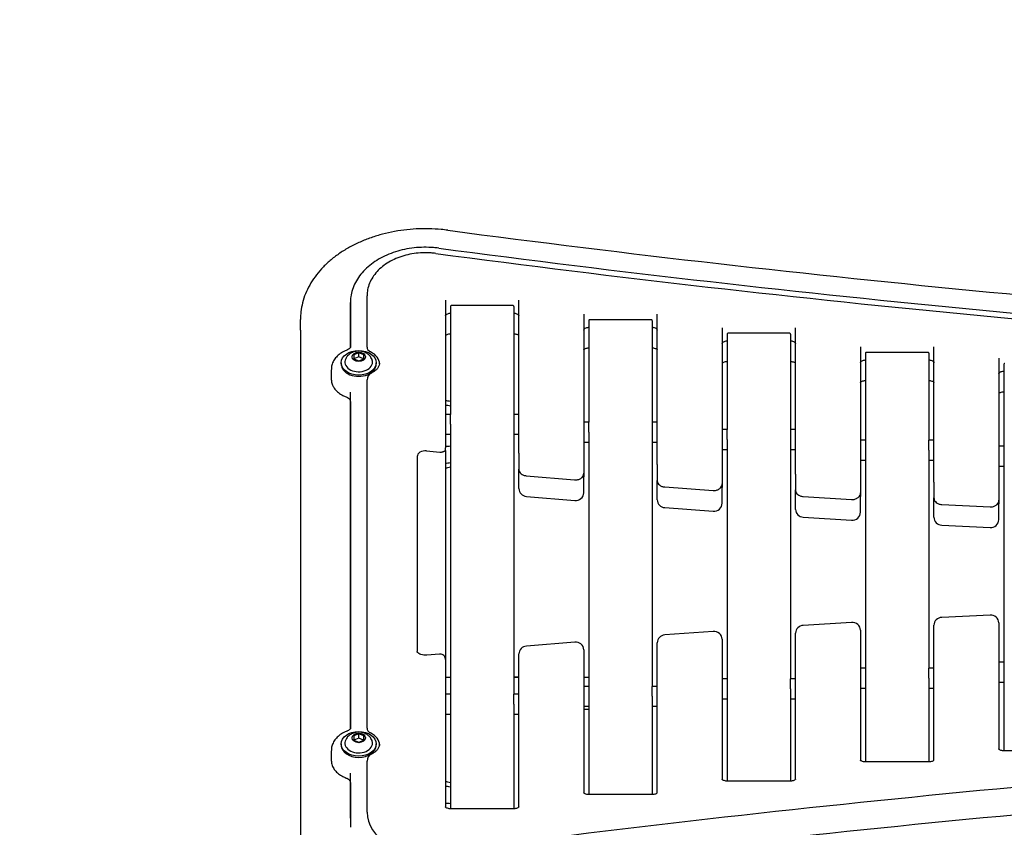
# Model space of a CAD drawing. Units: millimetres. Extents: x -331 to 1376, y -21 to 2626.
# Drawn here: x 162 to 257, y 214 to 292 of the extents above; entities that cross this region are included whole.
import ezdxf
from ezdxf import colors
from ezdxf.entities.mleader import LeaderData, LeaderLine
from ezdxf.math import Vec2, Vec3

# ---------------------------------------------------------------- set-up
doc = ezdxf.new("R2010")
doc.units = ezdxf.units.MM
for name, color, linetype in [('C__DROPBOX_DESIG', 7, 'Continuous'), ('Default', 7, 'Continuous'), ('FME0454-A', 7, 'Continuous'), ('FME0455-A', 7, 'Continuous'), ('FME0456-A', 7, 'Continuous'), ('FME0458-A', 7, 'Continuous'), ('FME0459-A', 7, 'Continuous'), ('FPL6080-A', 7, 'Continuous'), ('FPL7223-A', 7, 'Continuous'), ('FPL7224-A', 7, 'Continuous'), ('FSU0001-A', 7, 'Continuous'), ('FSU0005-A', 7, 'Continuous'), ('FSU0031-A', 7, 'Continuous'), ('FSU0100-A', 7, 'Continuous'), ('FSU0915-A', 7, 'Continuous')]:
    doc.layers.add(name, color=color, linetype=linetype)

# ---------------------------------------------------------------- blocks, each defined once
blk = doc.blocks.new('_DOT')
at = {"color": 0}
blk.add_line((0, 0), (-1, 0), dxfattribs=at)
at = {"color": 0, "const_width": 0.333}
blk.add_lwpolyline([(-0.1665, 0, 1), (0.1665, 0, 1)], format="xyb", close=True, dxfattribs=at)
blk = doc.blocks.new('SE')
at = {"layer": 'C__DROPBOX_DESIG', "color": 7, "linetype": 'Continuous'}
for p, q in [((216.94, 253.4), (216.46, 253.4)), ((216.94, 252.445), (216.94, 253.4)), ((223.036, 253.4), (223.036, 252.445)), ((223.516, 253.4), (223.036, 253.4)), ((230.236, 252.675), (229.756, 252.675)), ((230.236, 251.721), (230.236, 252.675)), ((236.332, 252.675), (236.332, 251.721)), ((236.812, 252.675), (236.332, 252.675)), ((216.46, 251.48), (216.94, 251.48)), ((223.036, 251.48), (223.516, 251.48)), ((243.532, 251.663), (243.052, 251.663)), ((243.532, 251.663), (243.532, 250.708)), ((249.628, 250.708), (249.628, 251.663)), ((250.108, 251.663), (249.628, 251.663)), ((256.828, 251.075), (256.348, 251.075)), ((256.828, 251.075), (256.828, 250.12)), ((229.756, 250.755), (230.236, 250.755)), ((236.332, 250.755), (236.812, 250.755)), ((243.052, 249.743), (243.532, 249.743)), ((249.628, 249.743), (250.108, 249.743)), ((256.348, 249.155), (256.828, 249.155)), ((256.828, 230.314), (256.348, 230.314)), ((256.828, 230.314), (256.828, 229.359)), ((243.532, 229.726), (243.052, 229.726)), ((243.532, 229.726), (243.532, 228.771)), ((249.628, 228.771), (249.628, 229.726)), ((250.108, 229.726), (249.628, 229.726)), ((230.236, 228.713), (229.756, 228.713)), ((230.236, 228.713), (230.236, 227.758)), ((236.332, 227.758), (236.332, 228.713)), ((236.812, 228.713), (236.332, 228.713)), ((256.348, 228.394), (256.828, 228.394)), ((216.94, 227.989), (216.46, 227.989)), ((216.94, 227.989), (216.94, 227.034)), ((223.036, 227.034), (223.036, 227.989)), ((223.516, 227.989), (223.036, 227.989)), ((243.052, 227.806), (243.532, 227.806)), ((249.628, 227.806), (250.108, 227.806)), ((229.756, 226.793), (230.236, 226.793)), ((236.332, 226.793), (236.812, 226.793)), ((216.46, 226.069), (216.94, 226.069)), ((223.036, 226.069), (223.516, 226.069))]:
    blk.add_line(p, q, dxfattribs=at)
at = {"layer": 'FME0454-A', "color": 7, "linetype": 'Continuous'}
for p, q in [((203.644, 264.513), (203.644, 254.146)), ((209.648, 264.605), (203.735, 264.605)), ((209.74, 264.513), (209.74, 254.146)), ((203.644, 253.191), (203.644, 227.242)), ((209.74, 253.191), (209.74, 227.242)), ((203.644, 226.287), (203.644, 216.219)), ((209.74, 226.287), (209.74, 216.219))]:
    blk.add_line(p, q, dxfattribs=at)
for centre, radius, start, end in [((203.734, 264.514), 0.0901, 85.65716, 180.90151), ((209.65, 264.515), 0.0893, 358.90128, 94.08251)]:
    blk.add_arc(centre, radius, start, end, dxfattribs=at)
at = {"layer": 'FME0455-A', "color": 7, "linetype": 'Continuous'}
for p, q in [((216.94, 263.155), (216.94, 253.4)), ((222.944, 263.247), (217.031, 263.247)), ((223.036, 263.155), (223.036, 253.4)), ((216.94, 252.445), (216.94, 227.989)), ((223.036, 252.445), (223.036, 227.989)), ((216.94, 227.034), (216.94, 217.577)), ((223.036, 227.034), (223.036, 217.577))]:
    blk.add_line(p, q, dxfattribs=at)
for centre, radius, start, end in [((217.03, 263.157), 0.0901, 85.65716, 180.90151), ((222.946, 263.157), 0.0893, 358.90128, 94.08251)]:
    blk.add_arc(centre, radius, start, end, dxfattribs=at)
at = {"layer": 'FME0456-A', "color": 7, "linetype": 'Continuous'}
for p, q in [((230.236, 261.854), (230.236, 252.675)), ((236.24, 261.946), (230.327, 261.946)), ((236.332, 261.854), (236.332, 252.675)), ((230.236, 251.721), (230.236, 228.713)), ((236.332, 251.721), (236.332, 228.713)), ((230.236, 227.758), (230.236, 218.878)), ((236.332, 227.758), (236.332, 218.878))]:
    blk.add_line(p, q, dxfattribs=at)
for centre, radius, start, end in [((230.326, 261.856), 0.0901, 85.65716, 180.90151), ((236.242, 261.856), 0.0893, 358.90128, 94.08251)]:
    blk.add_arc(centre, radius, start, end, dxfattribs=at)
at = {"layer": 'FME0458-A', "color": 7, "linetype": 'Continuous'}
for p, q in [((243.532, 260.016), (243.532, 251.663)), ((249.536, 260.107), (243.623, 260.107)), ((249.628, 260.016), (249.628, 251.663)), ((243.532, 250.708), (243.532, 229.726)), ((249.628, 250.708), (249.628, 229.726)), ((243.532, 228.771), (243.532, 220.717)), ((249.628, 228.771), (249.628, 220.717))]:
    blk.add_line(p, q, dxfattribs=at)
for centre, radius, start, end in [((243.622, 260.017), 0.0901, 85.65716, 180.90151), ((249.538, 260.017), 0.0893, 358.90128, 94.08251)]:
    blk.add_arc(centre, radius, start, end, dxfattribs=at)
at = {"layer": 'FME0459-A', "color": 7, "linetype": 'Continuous'}
for p, q in [((256.828, 258.941), (256.828, 251.075)), ((256.828, 250.12), (256.828, 230.314)), ((256.828, 229.359), (256.828, 221.791))]:
    blk.add_line(p, q, dxfattribs=at)
blk.add_arc((256.918, 258.942), 0.0901, 85.65716, 180.90151, dxfattribs=at)
at = {"layer": 'FPL6080-A', "color": 7, "linetype": 'Continuous'}
for p, q in [((203.644, 228.832), (203.164, 228.832)), ((210.22, 228.832), (209.74, 228.832)), ((216.94, 228.832), (216.46, 228.832)), ((216.46, 225.792), (216.94, 225.792))]:
    blk.add_line(p, q, dxfattribs=at)
at = {"layer": 'FPL7223-A', "color": 7, "linetype": 'Continuous'}
for p, q in [((195.628, 265.452), (195.628, 265.537)), ((195.628, 260.615), (195.628, 265.452)), ((203.164, 265.134), (203.164, 250.93)), ((210.22, 250.402), (210.22, 265.134)), ((194.028, 264.887), (194.028, 264.01)), ((194.028, 260.578), (194.028, 264.887)), ((194.028, 264.01), (194.028, 260.578)), ((216.46, 263.776), (216.46, 250.008)), ((223.516, 249.324), (223.516, 263.776)), ((229.756, 262.475), (229.756, 248.985)), ((236.812, 248.404), (236.812, 262.475)), ((243.052, 260.636), (243.052, 248.12)), ((250.108, 247.64), (250.108, 260.636)), ((256.348, 259.562), (256.348, 247.411)), ((192.188, 258.425), (192.188, 257.548)), ((195.628, 257.366), (195.628, 257.451)), ((195.628, 223.97), (195.628, 257.366)), ((194.028, 223.932), (194.028, 256.271)), ((194.028, 255.395), (194.028, 223.932)), ((203.164, 250.676), (203.164, 250.93)), ((200.444, 250.154), (200.444, 231.351)), ((203.164, 250.676), (203.164, 230.574)), ((210.22, 250.402), (210.22, 248.875)), ((216.46, 250.008), (216.46, 248.48)), ((223.516, 249.324), (223.516, 247.797)), ((229.756, 248.985), (229.756, 247.458)), ((210.931, 248.243), (215.575, 247.848)), ((236.812, 248.404), (236.812, 246.876)), ((243.052, 248.12), (243.052, 246.592)), ((224.239, 247.164), (228.883, 246.824)), ((250.108, 247.64), (250.108, 246.113)), ((256.348, 247.411), (256.348, 245.883)), ((237.547, 246.242), (242.191, 245.958)), ((250.855, 245.478), (255.499, 245.249)), ((255.507, 234.846), (250.863, 234.617)), ((242.201, 234.137), (237.557, 233.853)), ((250.108, 220.869), (250.108, 233.865)), ((256.348, 234.094), (256.348, 221.943)), ((228.894, 233.271), (224.251, 232.932)), ((236.812, 219.03), (236.812, 233.101)), ((243.052, 233.385), (243.052, 220.869)), ((215.588, 232.247), (210.945, 231.853)), ((223.516, 217.729), (223.516, 232.181)), ((229.756, 232.52), (229.756, 219.03)), ((202.592, 231.094), (201.376, 230.979)), ((210.22, 216.371), (210.22, 231.103)), ((216.46, 231.497), (216.46, 217.729)), ((203.164, 230.574), (203.164, 216.371)), ((192.188, 221.779), (192.188, 220.902)), ((262.924, 221.791), (256.828, 221.791)), ((195.628, 220.72), (195.628, 220.805)), ((195.628, 215.961), (195.628, 220.805)), ((195.628, 215.876), (195.628, 220.72)), ((249.628, 220.717), (243.532, 220.717)), ((194.028, 215.31), (194.028, 219.626)), ((194.028, 218.749), (194.028, 214.434)), ((236.332, 218.878), (230.236, 218.878)), ((223.036, 217.577), (216.94, 217.577)), ((209.74, 216.219), (203.644, 216.219))]:
    blk.add_line(p, q, dxfattribs=at)
for centre, radius, start, end in [((393.123, 1708.275), 1450.724, 262.450099, 266.607552), ((393.121, 1709.913), 1452.89, 262.450096, 266.607554), ((196.373, 257.444), 0.746, 115.39942, 179.4874), ((255.571, 234.072), 0.777, 1.63334, 94.75135), ((237.582, 233.082), 0.771, 91.87021, 178.59737), ((242.274, 233.363), 0.778, 1.67199, 95.43521), ((250.879, 233.845), 0.771, 91.16861, 178.56915), ((224.285, 232.162), 0.77, 92.57374, 178.62642), ((228.977, 232.497), 0.779, 1.71062, 96.12008), ((210.989, 231.085), 0.769, 93.27934, 178.65634), ((215.681, 231.473), 0.779, 1.74919, 96.80632), ((196.373, 220.798), 0.746, 115.39946, 179.4874), ((393.139, -1228.719), 1450.659, 93.392675, 97.549679)]:
    blk.add_arc(centre, radius, start, end, dxfattribs=at)
for centre, major_axis, ratio, start_param, end_param in [((196.428, 260.615), (0.8, 0), 0.707107, 3.141593, 4.104143), ((194.828, 258.99), (-2, 0), 0.707107, 3.141593, 4.104143), ((194.828, 257.548), (2.64, 0), 0.707107, 3.141593, 3.199982), ((201.244, 250.069), (0.8, 0), 0.707107, 1.43637, 3.141593), ((309.612, 816.671), (-807.337, -0.173), 0.707497, 1.436144, 1.43773), ((202.684, 250.846), (0.48, 0), 0.707107, 4.57955, 5.235988), ((196.428, 223.97), (0.8, 0), 0.707107, 3.141593, 4.104143), ((194.828, 222.345), (-2, 0), 0.707107, 3.141593, 4.104143), ((394.344, -511.899), (-1041.6, 0), 0.707107, 4.796187, 4.897863), ((194.828, 220.902), (2.64, 0), 0.707107, 3.141593, 3.199982), ((201.228, 215.883), (5.6, 0), 0.707107, 3.143233, 4.897863)]:
    blk.add_ellipse(centre, major_axis=major_axis, ratio=ratio, start_param=start_param, end_param=end_param, dxfattribs=at)
for points, knots in [([(202.513, 270.128), (202.332, 270.149), (201.89, 270.2), (201.078, 270.226), (200.151, 270.168), (199.233, 270.022), (198.348, 269.789), (197.51, 269.473), (196.732, 269.077), (196.029, 268.607), (195.414, 268.069), (194.899, 267.474), (194.495, 266.83), (194.211, 266.158), (194.054, 265.49), (194.035, 265.095), (194.028, 264.887)], [0, 0, 0, 0, 0.040413, 0.115647, 0.19094, 0.266297, 0.34175, 0.417325, 0.493025, 0.568794, 0.644479, 0.719849, 0.794611, 0.868494, 0.941389, 1, 1, 1, 1]), ([(202.227, 269.619), (202.066, 269.638), (201.677, 269.681), (200.96, 269.695), (200.144, 269.622), (199.343, 269.461), (198.583, 269.215), (197.878, 268.887), (197.243, 268.484), (196.695, 268.011), (196.248, 267.48), (195.913, 266.902), (195.705, 266.313), (195.633, 265.838), (195.629, 265.601), (195.628, 265.537)], [0, 0, 0, 0, 0.045854, 0.131211, 0.216669, 0.302229, 0.387941, 0.473832, 0.55987, 0.645855, 0.731459, 0.816236, 0.899799, 0.97679, 1, 1, 1, 1]), ([(203.164, 263.606), (203.164, 263.619), (203.168, 263.649), (203.203, 263.717), (203.305, 263.798), (203.447, 263.857), (203.574, 263.875), (203.635, 263.875), (203.644, 263.875)], [0, 0, 0, 0, 0.133461, 0.365218, 0.562428, 0.771117, 0.970967, 1, 1, 1, 1]), ([(209.735, 263.875), (209.777, 263.874), (209.867, 263.87), (210.015, 263.83), (210.137, 263.759), (210.211, 263.671), (210.218, 263.632), (210.22, 263.606)], [0, 0, 0, 0, 0.135827, 0.341025, 0.544431, 0.744918, 1, 1, 1, 1]), ([(216.46, 262.249), (216.46, 262.261), (216.464, 262.292), (216.499, 262.359), (216.601, 262.441), (216.743, 262.499), (216.87, 262.517), (216.931, 262.518), (216.94, 262.518)], [0, 0, 0, 0, 0.133461, 0.365218, 0.562428, 0.771117, 0.970967, 1, 1, 1, 1]), ([(223.036, 262.518), (223.078, 262.516), (223.168, 262.512), (223.315, 262.47), (223.435, 262.399), (223.507, 262.312), (223.514, 262.273), (223.516, 262.249)], [0, 0, 0, 0, 0.136637, 0.34298, 0.547458, 0.749234, 1, 1, 1, 1]), ([(229.756, 260.947), (229.756, 260.96), (229.76, 260.991), (229.795, 261.058), (229.897, 261.14), (230.039, 261.198), (230.166, 261.216), (230.227, 261.216), (230.236, 261.217)], [0, 0, 0, 0, 0.133461, 0.365218, 0.562428, 0.771117, 0.970967, 1, 1, 1, 1]), ([(236.332, 261.217), (236.374, 261.215), (236.464, 261.211), (236.611, 261.169), (236.731, 261.098), (236.803, 261.011), (236.81, 260.972), (236.812, 260.947)], [0, 0, 0, 0, 0.136637, 0.34298, 0.547458, 0.749234, 1, 1, 1, 1]), ([(193.693, 260.326), (193.586, 260.283), (193.333, 260.179), (192.943, 259.93), (192.594, 259.584), (192.351, 259.199), (192.21, 258.81), (192.204, 258.577), (192.202, 258.463)], [0, 0, 0, 0, 0.117687, 0.326482, 0.514332, 0.696293, 0.873647, 1, 1, 1, 1]), ([(194.028, 260.578), (194.028, 260.579), (194.027, 260.578), (194.023, 260.552), (193.942, 260.455), (193.806, 260.371), (193.718, 260.336), (193.693, 260.326)], [0, 0, 0, 0, 0.140552, 0.432221, 0.687505, 0.924884, 1, 1, 1, 1]), ([(243.052, 259.109), (243.052, 259.122), (243.056, 259.152), (243.091, 259.219), (243.193, 259.301), (243.335, 259.359), (243.462, 259.377), (243.523, 259.378), (243.532, 259.378)], [0, 0, 0, 0, 0.133461, 0.365218, 0.562428, 0.771117, 0.970967, 1, 1, 1, 1]), ([(249.628, 259.378), (249.67, 259.376), (249.76, 259.372), (249.907, 259.331), (250.027, 259.259), (250.099, 259.173), (250.106, 259.134), (250.108, 259.109)], [0, 0, 0, 0, 0.136637, 0.34298, 0.547458, 0.749234, 1, 1, 1, 1]), ([(196.818, 259.075), (196.821, 259.043), (196.83, 258.942), (196.762, 258.751), (196.599, 258.501), (196.346, 258.278), (196.149, 258.169), (196.054, 258.118)], [0, 0, 0, 0, 0.091709, 0.346904, 0.579729, 0.829022, 1, 1, 1, 1]), ([(192.203, 257.429), (192.202, 257.397), (192.198, 257.239), (192.308, 256.929), (192.533, 256.556), (192.866, 256.226), (193.251, 255.976), (193.505, 255.87), (193.628, 255.821)], [0, 0, 0, 0, 0.04263, 0.244054, 0.445822, 0.650462, 0.858154, 1, 1, 1, 1]), ([(256.348, 258.034), (256.348, 258.047), (256.352, 258.077), (256.387, 258.145), (256.489, 258.226), (256.631, 258.285), (256.758, 258.303), (256.819, 258.303), (256.828, 258.303)], [0, 0, 0, 0, 0.133461, 0.365218, 0.562428, 0.771117, 0.970967, 1, 1, 1, 1]), ([(193.628, 255.821), (193.674, 255.802), (193.786, 255.754), (193.94, 255.633), (194.017, 255.499), (194.025, 255.428), (194.028, 255.395)], [0, 0, 0, 0, 0.165182, 0.475037, 0.79239, 1, 1, 1, 1]), ([(202.924, 250.552), (202.944, 250.56), (202.964, 250.568), (203, 250.581), (203.017, 250.588), (203.063, 250.606), (203.087, 250.616), (203.126, 250.635), (203.14, 250.643), (203.154, 250.656), (203.158, 250.66), (203.163, 250.668), (203.164, 250.672), (203.164, 250.676)], [0, 0, 0, 0, 0.125, 0.125, 0.25, 0.25, 0.5, 0.5, 0.75, 0.75, 0.875, 0.875, 1, 1, 1, 1]), ([(210.22, 248.875), (210.225, 248.812), (210.238, 248.69), (210.351, 248.501), (210.54, 248.347), (210.755, 248.265), (210.884, 248.248), (210.931, 248.243)], [0, 0, 0, 0, 0.174956, 0.394713, 0.627839, 0.884854, 1, 1, 1, 1]), ([(215.575, 247.848), (215.638, 247.845), (215.787, 247.842), (216.056, 247.907), (216.289, 248.06), (216.435, 248.27), (216.452, 248.406), (216.46, 248.48)], [0, 0, 0, 0, 0.133345, 0.370088, 0.617933, 0.820885, 1, 1, 1, 1]), ([(223.516, 247.797), (223.521, 247.733), (223.534, 247.612), (223.647, 247.423), (223.836, 247.269), (224.055, 247.185), (224.187, 247.169), (224.239, 247.164)], [0, 0, 0, 0, 0.173089, 0.3905, 0.621138, 0.87541, 1, 1, 1, 1]), ([(228.883, 246.824), (228.946, 246.822), (229.096, 246.82), (229.363, 246.889), (229.594, 247.045), (229.733, 247.254), (229.749, 247.387), (229.756, 247.458)], [0, 0, 0, 0, 0.134595, 0.373747, 0.624241, 0.828156, 1, 1, 1, 1]), ([(236.812, 246.876), (236.817, 246.813), (236.83, 246.692), (236.943, 246.503), (237.132, 246.349), (237.354, 246.264), (237.491, 246.248), (237.547, 246.242)], [0, 0, 0, 0, 0.171266, 0.386387, 0.614596, 0.86619, 1, 1, 1, 1]), ([(242.191, 245.958), (242.254, 245.957), (242.404, 245.956), (242.659, 246.026), (242.882, 246.175), (243.025, 246.377), (243.044, 246.515), (243.052, 246.592)], [0, 0, 0, 0, 0.135853, 0.377429, 0.604462, 0.811857, 1, 1, 1, 1]), ([(250.108, 246.113), (250.113, 246.05), (250.126, 245.928), (250.239, 245.74), (250.428, 245.585), (250.654, 245.499), (250.795, 245.484), (250.855, 245.478)], [0, 0, 0, 0, 0.169485, 0.38237, 0.608206, 0.857184, 1, 1, 1, 1]), ([(255.499, 245.249), (255.562, 245.248), (255.712, 245.25), (255.966, 245.322), (256.185, 245.474), (256.323, 245.675), (256.34, 245.81), (256.348, 245.883)], [0, 0, 0, 0, 0.137154, 0.381236, 0.609849, 0.818333, 1, 1, 1, 1]), ([(201.376, 230.979), (201.322, 230.975), (201.185, 230.967), (200.934, 230.997), (200.688, 231.086), (200.52, 231.203), (200.446, 231.311), (200.442, 231.336), (200.444, 231.351)], [0, 0, 0, 0, 0.088659, 0.262947, 0.437867, 0.608086, 0.779536, 1, 1, 1, 1]), ([(203.156, 230.577), (203.159, 230.6), (203.166, 230.677), (203.114, 230.821), (203.004, 230.971), (202.852, 231.064), (202.706, 231.101), (202.628, 231.094), (202.592, 231.091)], [0, 0, 0, 0, 0.072823, 0.282502, 0.496985, 0.708954, 0.885657, 1, 1, 1, 1]), ([(193.693, 223.681), (193.586, 223.637), (193.333, 223.533), (192.943, 223.284), (192.594, 222.938), (192.351, 222.554), (192.21, 222.164), (192.204, 221.931), (192.202, 221.817)], [0, 0, 0, 0, 0.117687, 0.326482, 0.514332, 0.696293, 0.873647, 1, 1, 1, 1]), ([(194.028, 223.932), (194.028, 223.933), (194.027, 223.932), (194.023, 223.906), (193.942, 223.81), (193.806, 223.725), (193.718, 223.691), (193.693, 223.681)], [0, 0, 0, 0, 0.140552, 0.432221, 0.687505, 0.924884, 1, 1, 1, 1]), ([(196.818, 222.429), (196.821, 222.398), (196.83, 222.296), (196.762, 222.105), (196.599, 221.856), (196.346, 221.632), (196.149, 221.523), (196.054, 221.472)], [0, 0, 0, 0, 0.091709, 0.346904, 0.57973, 0.829023, 1, 1, 1, 1]), ([(256.828, 221.791), (256.786, 221.793), (256.695, 221.796), (256.546, 221.831), (256.421, 221.89), (256.352, 221.948), (256.345, 221.965), (256.344, 221.966), (256.344, 221.966)], [0, 0, 0, 0, 0.103285, 0.2660097, 0.4278004, 0.5879407, 0.7608671, 0.779467, 0.779467, 0.779467, 0.779467]), ([(192.203, 220.784), (192.202, 220.751), (192.198, 220.593), (192.308, 220.284), (192.533, 219.91), (192.866, 219.58), (193.251, 219.331), (193.505, 219.225), (193.628, 219.175)], [0, 0, 0, 0, 0.04263, 0.244054, 0.445822, 0.650462, 0.858154, 1, 1, 1, 1]), ([(243.532, 220.717), (243.49, 220.718), (243.399, 220.722), (243.25, 220.756), (243.125, 220.815), (243.056, 220.873), (243.049, 220.89), (243.048, 220.891), (243.048, 220.891)], [0, 0, 0, 0, 0.103285, 0.2660097, 0.4278004, 0.5879407, 0.7608671, 0.779467, 0.779467, 0.779467, 0.779467]), ([(250.111, 220.89), (250.111, 220.89), (250.108, 220.883), (250.062, 220.834), (249.953, 220.772), (249.796, 220.726), (249.69, 220.72), (249.628, 220.717)], [0.2192531, 0.2192531, 0.2192531, 0.2192531, 0.3592185, 0.5230628, 0.6882073, 0.8452095, 1, 1, 1, 1]), ([(193.628, 219.175), (193.674, 219.156), (193.786, 219.108), (193.94, 218.987), (194.017, 218.853), (194.025, 218.782), (194.028, 218.749)], [0, 0, 0, 0, 0.165182, 0.475037, 0.79239, 1, 1, 1, 1]), ([(230.236, 218.878), (230.194, 218.879), (230.103, 218.883), (229.954, 218.917), (229.829, 218.976), (229.76, 219.035), (229.753, 219.052), (229.752, 219.053), (229.752, 219.053)], [0, 0, 0, 0, 0.103285, 0.2660097, 0.4278004, 0.5879407, 0.7608671, 0.779467, 0.779467, 0.779467, 0.779467]), ([(236.815, 219.052), (236.815, 219.052), (236.812, 219.044), (236.766, 218.995), (236.657, 218.934), (236.5, 218.887), (236.394, 218.881), (236.332, 218.878)], [0.2192531, 0.2192531, 0.2192531, 0.2192531, 0.3592185, 0.5230628, 0.6882073, 0.8452095, 1, 1, 1, 1]), ([(216.94, 217.577), (216.898, 217.578), (216.807, 217.582), (216.658, 217.616), (216.533, 217.675), (216.464, 217.734), (216.457, 217.751), (216.456, 217.752), (216.456, 217.752)], [0, 0, 0, 0, 0.103285, 0.2660097, 0.4278004, 0.5879407, 0.7608671, 0.779467, 0.779467, 0.779467, 0.779467]), ([(223.519, 217.751), (223.519, 217.751), (223.516, 217.743), (223.47, 217.694), (223.361, 217.633), (223.204, 217.586), (223.098, 217.58), (223.036, 217.577)], [0.2192531, 0.2192531, 0.2192531, 0.2192531, 0.3592185, 0.5230628, 0.6882073, 0.8452095, 1, 1, 1, 1]), ([(203.644, 216.219), (203.602, 216.221), (203.511, 216.224), (203.362, 216.259), (203.237, 216.318), (203.168, 216.376), (203.161, 216.393), (203.16, 216.394), (203.16, 216.394)], [0, 0, 0, 0, 0.103285, 0.2660097, 0.4278004, 0.5879407, 0.7608671, 0.779467, 0.779467, 0.779467, 0.779467]), ([(210.223, 216.393), (210.223, 216.393), (210.22, 216.385), (210.174, 216.337), (210.065, 216.275), (209.908, 216.229), (209.802, 216.222), (209.74, 216.219)], [0.2192531, 0.2192531, 0.2192531, 0.2192531, 0.3592185, 0.5230628, 0.6882073, 0.8452095, 1, 1, 1, 1])]:
    blk.add_open_spline(points, degree=3, knots=knots, dxfattribs=at)
at = {"layer": 'FPL7224-A', "color": 7, "linetype": 'Continuous'}
for p, q in [((189.228, 262.256), (189.228, 263.274)), ((189.228, 262.256), (189.228, 212.687)), ((210.22, 248.535), (210.22, 248.875)), ((210.22, 247.008), (210.22, 248.535)), ((216.46, 248.48), (216.46, 248.141)), ((216.46, 246.614), (216.46, 248.141)), ((223.516, 247.457), (223.516, 247.797)), ((223.516, 245.93), (223.516, 247.457)), ((229.756, 247.458), (229.756, 247.118)), ((229.756, 245.591), (229.756, 247.118)), ((210.945, 246.258), (215.588, 245.864)), ((236.812, 246.537), (236.812, 246.876)), ((236.812, 245.01), (236.812, 246.537)), ((243.052, 246.592), (243.052, 246.253)), ((243.052, 244.725), (243.052, 246.253)), ((250.108, 245.774), (250.108, 246.113)), ((224.251, 245.179), (228.894, 244.84)), ((250.108, 244.246), (250.108, 245.774)), ((256.348, 245.883), (256.348, 245.544)), ((256.348, 244.017), (256.348, 245.544)), ((237.557, 244.258), (242.201, 243.974)), ((250.863, 243.494), (255.507, 243.265))]:
    blk.add_line(p, q, dxfattribs=at)
for centre, radius, start, end in [((393.129, 1703.368), 1444.035, 262.450108, 266.607543), ((210.987, 247.024), 0.767, 181.20846, 266.85586), ((215.681, 246.637), 0.779, 263.17517, 358.26932), ((224.284, 245.947), 0.768, 181.24244, 267.55732), ((228.978, 245.614), 0.779, 263.87339, 358.29591), ((237.58, 245.027), 0.769, 181.27737, 268.25491), ((242.274, 244.748), 0.778, 264.57058, 358.32221), ((250.877, 244.264), 0.77, 181.31311, 268.94913), ((255.571, 244.039), 0.777, 265.26702, 358.34829)]:
    blk.add_arc(centre, radius, start, end, dxfattribs=at)
for points, knots in [([(203.398, 271.851), (203.167, 271.88), (202.599, 271.947), (201.559, 272.005), (200.361, 271.986), (199.161, 271.88), (197.984, 271.687), (196.839, 271.41), (195.736, 271.05), (194.688, 270.612), (193.704, 270.098), (192.796, 269.513), (191.972, 268.862), (191.243, 268.153), (190.615, 267.392), (190.098, 266.588), (189.695, 265.748), (189.413, 264.89), (189.254, 264.044), (189.235, 263.543), (189.228, 263.274)], [0, 0, 0, 0, 0.030774, 0.088567, 0.146378, 0.204201, 0.262046, 0.319922, 0.377835, 0.435789, 0.493778, 0.551784, 0.609764, 0.667662, 0.725401, 0.782893, 0.840057, 0.896844, 0.953263, 1, 1, 1, 1]), ([(203.16, 261.718), (203.16, 261.718), (203.164, 261.725), (203.21, 261.774), (203.319, 261.836), (203.475, 261.882), (203.582, 261.888), (203.644, 261.891)], [0.2192531, 0.2192531, 0.2192531, 0.2192531, 0.3592185, 0.5230628, 0.6882073, 0.8452095, 1, 1, 1, 1]), ([(209.74, 261.891), (209.781, 261.89), (209.872, 261.886), (210.022, 261.852), (210.146, 261.793), (210.215, 261.735), (210.222, 261.718), (210.224, 261.717), (210.224, 261.717)], [0, 0, 0, 0, 0.103285, 0.2660097, 0.4278004, 0.5879407, 0.7608671, 0.779467, 0.779467, 0.779467, 0.779467]), ([(216.456, 260.36), (216.456, 260.36), (216.46, 260.368), (216.506, 260.417), (216.615, 260.478), (216.771, 260.525), (216.878, 260.531), (216.94, 260.534)], [0.2192531, 0.2192531, 0.2192531, 0.2192531, 0.3592185, 0.5230628, 0.6882073, 0.8452095, 1, 1, 1, 1]), ([(223.036, 260.534), (223.077, 260.532), (223.168, 260.529), (223.318, 260.495), (223.442, 260.436), (223.511, 260.377), (223.518, 260.36), (223.52, 260.359), (223.52, 260.359)], [0, 0, 0, 0, 0.103285, 0.2660097, 0.4278004, 0.5879407, 0.7608671, 0.779467, 0.779467, 0.779467, 0.779467]), ([(229.752, 259.059), (229.752, 259.059), (229.756, 259.067), (229.802, 259.115), (229.911, 259.177), (230.067, 259.224), (230.174, 259.23), (230.236, 259.233)], [0.2192531, 0.2192531, 0.2192531, 0.2192531, 0.3592185, 0.5230628, 0.6882073, 0.8452095, 1, 1, 1, 1]), ([(236.332, 259.233), (236.373, 259.231), (236.464, 259.228), (236.614, 259.193), (236.738, 259.135), (236.807, 259.076), (236.814, 259.059), (236.816, 259.058), (236.816, 259.058)], [0, 0, 0, 0, 0.103285, 0.2660097, 0.4278004, 0.5879407, 0.7608671, 0.779467, 0.779467, 0.779467, 0.779467]), ([(243.048, 257.221), (243.048, 257.221), (243.052, 257.228), (243.098, 257.277), (243.207, 257.338), (243.363, 257.385), (243.47, 257.391), (243.532, 257.394)], [0.2192531, 0.2192531, 0.2192531, 0.2192531, 0.3592185, 0.5230628, 0.6882073, 0.8452095, 1, 1, 1, 1]), ([(249.628, 257.394), (249.669, 257.393), (249.76, 257.389), (249.91, 257.355), (250.034, 257.296), (250.103, 257.238), (250.11, 257.221), (250.112, 257.22), (250.112, 257.22)], [0, 0, 0, 0, 0.103285, 0.2660097, 0.4278004, 0.5879407, 0.7608671, 0.779467, 0.779467, 0.779467, 0.779467]), ([(256.344, 256.146), (256.344, 256.146), (256.348, 256.153), (256.394, 256.202), (256.503, 256.264), (256.659, 256.31), (256.766, 256.316), (256.828, 256.319)], [0.2192531, 0.2192531, 0.2192531, 0.2192531, 0.3592185, 0.5230628, 0.6882073, 0.8452095, 1, 1, 1, 1])]:
    blk.add_open_spline(points, degree=3, knots=knots, dxfattribs=at)
at = {"layer": 'FSU0001-A', "color": 7, "linetype": 'Continuous'}
blk.add_line((210.22, 228.872), (209.74, 228.872), dxfattribs=at)
at = {"layer": 'FSU0005-A', "color": 7, "linetype": 'Continuous'}
for p, q in [((194.828, 260.061), (194.348, 259.865)), ((194.348, 259.865), (194.348, 259.473)), ((194.348, 259.473), (194.828, 259.277)), ((194.828, 259.665), (194.353, 259.471)), ((194.828, 259.665), (194.828, 260.061)), ((195.308, 259.865), (194.828, 260.061)), ((195.303, 259.471), (194.828, 259.665)), ((194.828, 259.277), (195.308, 259.473)), ((195.308, 259.473), (195.308, 259.865)), ((195.308, 259.473), (195.308, 259.865)), ((194.828, 223.415), (194.348, 223.22)), ((194.828, 223.02), (194.828, 223.415)), ((195.308, 223.22), (194.828, 223.415)), ((194.348, 223.22), (194.348, 222.828)), ((194.348, 222.828), (194.828, 222.632)), ((194.828, 223.02), (194.353, 222.826)), ((195.303, 222.826), (194.828, 223.02)), ((194.828, 222.632), (195.308, 222.828)), ((195.308, 222.828), (195.308, 223.22)), ((195.308, 222.828), (195.308, 223.22))]:
    blk.add_line(p, q, dxfattribs=at)
for centre, start_param, end_param in [((194.828, 259.179), 2.793083, 6.283185), ((194.828, 259.179), 0, 0.359621), ((194.828, 222.533), 2.793083, 6.283185), ((194.828, 222.533), 0, 0.359621)]:
    blk.add_ellipse(centre, major_axis=(1.329, 0), ratio=0.707107, start_param=start_param, end_param=end_param, dxfattribs=at)
for centre in [(194.828, 259.669), (194.828, 223.024)]:
    blk.add_ellipse(centre, major_axis=(0.64, 0), ratio=0.707107, dxfattribs=at)
for points in [[(196.059, 259.51), (196.022, 259.582), (195.939, 259.74), (195.707, 259.958), (195.4, 260.135), (195.036, 260.235), (194.63, 260.239), (194.233, 260.13), (193.9, 259.921), (193.679, 259.696), (193.613, 259.546), (193.59, 259.495)], [(196.059, 222.864), (196.022, 222.936), (195.939, 223.094), (195.707, 223.312), (195.4, 223.489), (195.036, 223.589), (194.63, 223.594), (194.233, 223.485), (193.9, 223.275), (193.679, 223.05), (193.613, 222.901), (193.59, 222.849)]]:
    blk.add_open_spline(points, degree=3, knots=[0, 0, 0, 0, 0.07342, 0.188506, 0.304601, 0.426251, 0.557588, 0.701907, 0.826906, 0.949344, 1, 1, 1, 1], dxfattribs=at)
at = {"layer": 'FSU0031-A', "color": 7, "linetype": 'Continuous'}
for p, q in [((193.148, 259.104), (193.148, 258.99)), ((196.508, 258.99), (196.508, 259.104)), ((193.148, 222.458), (193.148, 222.345)), ((196.508, 222.345), (196.508, 222.458))]:
    blk.add_line(p, q, dxfattribs=at)
for centre, major_axis in [((194.828, 259.104), (-1.68, 0)), ((194.828, 222.458), (1.68, 0))]:
    blk.add_ellipse(centre, major_axis=major_axis, ratio=0.707107, dxfattribs=at)
for centre, major_axis, start_param, end_param in [((194.828, 258.99), (-1.68, 0), 0, 3.141593), ((194.828, 222.345), (1.68, 0), 3.141593, 6.283185)]:
    blk.add_ellipse(centre, major_axis=major_axis, ratio=0.707107, start_param=start_param, end_param=end_param, dxfattribs=at)
at = {"layer": 'FSU0100-A', "color": 7, "linetype": 'Continuous'}
for centre, radius, start, end in [((202.97, 251.822), 3.192, 77.68843, 87.25452), ((202.87, 252.435), 3.036, 75.17958, 84.42796), ((202.971, 258.62), 7.543, 271.48397, 275.17367), ((202.969, 252.643), 3.196, 272.7576, 282.31106), ((202.87, 252.026), 3.036, 275.57204, 284.82042), ((202.87, 215.789), 3.036, 75.1797, 84.42807), ((202.97, 215.177), 3.192, 78.79534, 87.25452), ((202.976, 209.252), 7.486, 84.82506, 88.54287)]:
    blk.add_arc(centre, radius, start, end, dxfattribs=at)
at = {"layer": 'FSU0915-A', "color": 7, "linetype": 'Continuous'}
for p, q in [((203.644, 254.146), (203.164, 254.146)), ((203.644, 253.191), (203.644, 254.146)), ((209.74, 254.146), (209.74, 253.191)), ((210.22, 254.146), (209.74, 254.146)), ((203.164, 252.226), (203.644, 252.226)), ((209.74, 252.226), (210.22, 252.226)), ((203.644, 227.242), (203.164, 227.242)), ((203.644, 227.242), (203.644, 226.287)), ((209.74, 226.287), (209.74, 227.242)), ((210.22, 227.242), (209.74, 227.242)), ((203.164, 225.322), (203.644, 225.322)), ((209.74, 225.322), (210.22, 225.322))]:
    blk.add_line(p, q, dxfattribs=at)

msp = doc.modelspace()

# ---------------------------------------------------------------- block references
at = {"layer": 'Default'}
msp.add_blockref('SE', (0, 0), dxfattribs=at)

# ---------------------------------------------------------------- leaders
at = {"layer": 'Default', "color": 7, "linetype": 'Continuous'}
ml = msp.add_multileader_mtext('Standard', dxfattribs=at)
ml.set_content('{\\pxsm0.9;\\fArial|b0||i0||c0|p34;\\W1.;FIVFLATLOW45-AL-WP -  Virtuoso Concert Flat Chimes with Alu Posts (REV B) - 2D\\P}', color=7)
ml.set_leader_properties()
ml.set_arrow_properties(name='DOT')
ml.build(insert=Vec2(0, 0))
ml.multileader.update_dxf_attribs({"leader_type": 0, "dogleg_length": 0, "arrow_head_size": 7})
ctx = ml.context
ctx.base_point, ctx.char_height, ctx.arrow_head_size, ctx.landing_gap_size = Vec3(200.2529, 395.3149), 7, 7, 2.45
ctx.text_align_type = 2
notes = []
notes.append((ctx, [(0, (0, 0, 0), (0, 0), (1, 0), 1, [])]))
ctx.mtext.insert, ctx.mtext.alignment = Vec3(570.1589, 399.8439), 3
for ctx, leaders in notes:
    for number, flags, end, landing, length, lines in leaders:
        leader = LeaderData()
        leader.index, (leader.has_last_leader_line, leader.has_dogleg_vector, leader.attachment_direction) = number, flags
        leader.last_leader_point, leader.dogleg_vector, leader.dogleg_length = Vec3(end), Vec3(landing), length
        for number, points, colour, breaks in lines:
            line = LeaderLine()
            line.index, line.vertices, line.color, line.breaks = number, Vec3.list(points), colors.encode_raw_color(colour), breaks
            leader.lines.append(line)
        ctx.leaders.append(leader)

doc.saveas('drawing.dxf')
